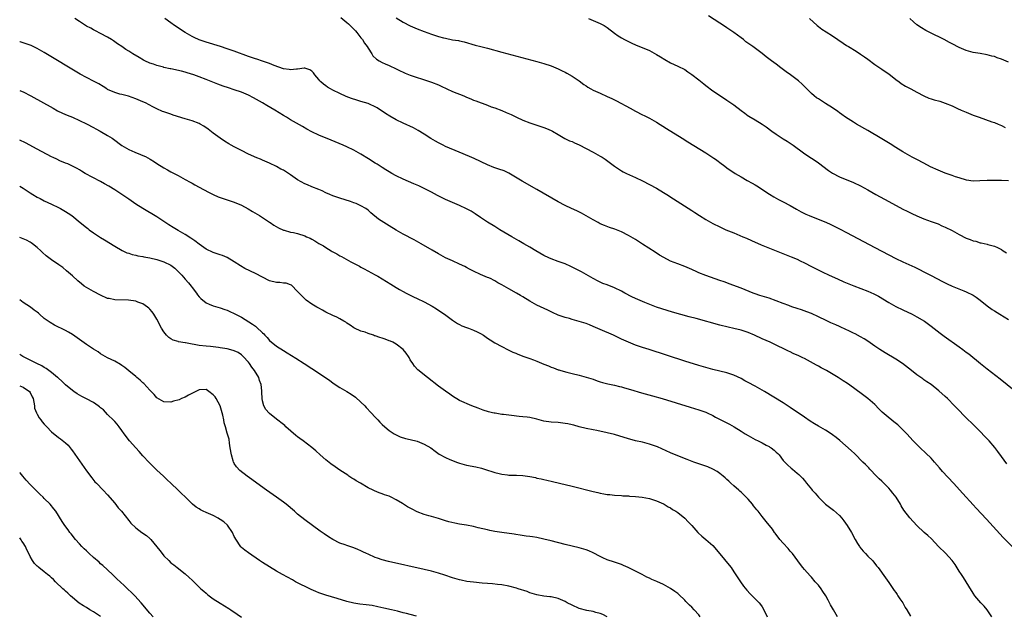
# Model space of a CAD drawing. Units: inches. Extents: x 2508000 to 2511000, y 1539000 to 1542000.
# Drawn here: x 2508000 to 2508280, y 1540605 to 1540775 of the extents above; entities that cross this region are included whole.
import ezdxf

# ---------------------------------------------------------------- set-up
doc = ezdxf.new("R2010")
doc.units = ezdxf.units.IN
doc.header["$MEASUREMENT"] = 0
doc.layers.add('LD25081539_10ft', color=253, linetype='Continuous')

msp = doc.modelspace()

# ---------------------------------------------------------------- linework, layer by layer
at = {"layer": 'LD25081539_10ft'}
for points, elevation in [([(2508281, 1540728.88), (2508279, 1540728.95), (2508277, 1540728.98), (2508275, 1540728.95), (2508272.86, 1540728.86), (2508271, 1540728.83), (2508269.07, 1540729.07), (2508267, 1540729.69), (2508265.96, 1540730.04), (2508265, 1540730.4), (2508263, 1540731.1), (2508261.67, 1540731.67), (2508261, 1540731.92), (2508258.9, 1540732.9), (2508257, 1540733.86), (2508254.93, 1540734.93), (2508253.63, 1540735.63), (2508251, 1540737.13), (2508249, 1540738.35), (2508247.38, 1540739.38), (2508245, 1540740.81), (2508241, 1540743.17), (2508237.84, 1540745), (2508237, 1540745.53), (2508234.74, 1540747), (2508233.7, 1540747.7), (2508233, 1540748.24), (2508232.53, 1540748.54), (2508231, 1540749.6), (2508229, 1540750.89), (2508227, 1540752.15), (2508226.5, 1540752.5), (2508225.82, 1540753), (2508225, 1540753.67), (2508223.36, 1540755.36), (2508223, 1540755.7), (2508222.37, 1540756.37), (2508221.31, 1540757.31), (2508219.05, 1540759), (2508217.84, 1540759.84), (2508216.33, 1540761), (2508215, 1540761.98), (2508213.66, 1540763), (2508212.13, 1540764.13), (2508211, 1540765.02), (2508208.36, 1540767), (2508206.41, 1540768.41), (2508205.67, 1540769), (2508205, 1540769.52), (2508203, 1540771.01), (2508201, 1540772.34), (2508200.59, 1540772.59), (2508195.76, 1540775.76)], 7920), ([(2508282.03, 1540625), (2508279.53, 1540627.53), (2508278.56, 1540628.56), (2508274.76, 1540632.76), (2508271.86, 1540635.86), (2508271, 1540636.81), (2508268.09, 1540640.09), (2508265.4, 1540643), (2508262.3, 1540646.3), (2508261.37, 1540647.37), (2508260, 1540649), (2508259, 1540650.1), (2508257.54, 1540651.54), (2508255.93, 1540653), (2508254.46, 1540654.46), (2508253.96, 1540655), (2508252.16, 1540657), (2508251, 1540658.18), (2508250.14, 1540659), (2508249.53, 1540659.53), (2508248.43, 1540660.43), (2508246.22, 1540662.22), (2508245.15, 1540663.15), (2508244.14, 1540664.14), (2508243, 1540665.32), (2508241.07, 1540667.07), (2508239.93, 1540667.93), (2508237, 1540670.08), (2508235.28, 1540671.28), (2508234.04, 1540672.04), (2508232.64, 1540673), (2508229.29, 1540675), (2508227.75, 1540675.75), (2508227, 1540676.21), (2508226.48, 1540676.48), (2508225.6, 1540677), (2508223, 1540678.38), (2508222.58, 1540678.58), (2508221.78, 1540679), (2508221.25, 1540679.25), (2508221, 1540679.39), (2508219.87, 1540679.87), (2508219, 1540680.33), (2508218.53, 1540680.53), (2508217.59, 1540681), (2508215, 1540682.18), (2508213.28, 1540683), (2508211, 1540684.02), (2508208.88, 1540685), (2508207, 1540685.75), (2508205, 1540686.41), (2508203, 1540686.94), (2508201.32, 1540687.32), (2508199, 1540687.91), (2508192.26, 1540689.74), (2508190.26, 1540690.26), (2508185.56, 1540691.56), (2508184.02, 1540692.02), (2508182.5, 1540692.5), (2508181.01, 1540693.01), (2508177.66, 1540694.34), (2508175, 1540695.47), (2508173.97, 1540695.97), (2508171.96, 1540697), (2508171, 1540697.51), (2508169, 1540698.46), (2508167, 1540699.29), (2508165.76, 1540699.76), (2508165, 1540700.13), (2508164.39, 1540700.39), (2508163, 1540701.13), (2508159.66, 1540703), (2508157.92, 1540703.92), (2508156.59, 1540704.59), (2508155, 1540705.28), (2508153, 1540705.97), (2508151, 1540706.72), (2508150.4, 1540707), (2508149, 1540707.71), (2508146.72, 1540709), (2508145, 1540710.03), (2508143.31, 1540711), (2508141.88, 1540711.88), (2508139.9, 1540713), (2508136.5, 1540715), (2508135, 1540715.93), (2508133, 1540717.13), (2508131, 1540718.44), (2508129.49, 1540719.49), (2508128.27, 1540720.27), (2508127, 1540720.96), (2508125, 1540721.87), (2508123, 1540722.69), (2508121, 1540723.57), (2508120.04, 1540724.04), (2508118.73, 1540724.73), (2508117, 1540725.67), (2508115, 1540726.7), (2508114.38, 1540727), (2508113.44, 1540727.44), (2508112.05, 1540728.05), (2508109, 1540729.34), (2508107, 1540730.31), (2508105.74, 1540731), (2508105, 1540731.43), (2508104.05, 1540732.05), (2508103, 1540732.66), (2508102.46, 1540733), (2508101.58, 1540733.58), (2508101, 1540733.94), (2508099.14, 1540735.14), (2508097, 1540736.48), (2508095, 1540737.62), (2508093, 1540738.56), (2508091.94, 1540739), (2508088.48, 1540740.48), (2508085, 1540741.88), (2508083, 1540742.81), (2508081.59, 1540743.59), (2508080.33, 1540744.33), (2508077, 1540746.24), (2508075.8, 1540747), (2508075, 1540747.47), (2508072.52, 1540749), (2508070.26, 1540750.26), (2508069.05, 1540751), (2508066.48, 1540752.48), (2508065, 1540753.24), (2508063, 1540754.07), (2508061, 1540754.77), (2508059.3, 1540755.3), (2508057.8, 1540755.8), (2508056.34, 1540756.34), (2508053, 1540757.68), (2508051, 1540758.45), (2508049.5, 1540759), (2508047.58, 1540759.58), (2508047, 1540759.71), (2508045.99, 1540759.99), (2508043, 1540760.67), (2508042.72, 1540760.72), (2508041, 1540761.1), (2508040.85, 1540761.15), (2508039, 1540761.62), (2508038, 1540762), (2508037, 1540762.33), (2508035.54, 1540763), (2508035.18, 1540763.18), (2508033.92, 1540763.92), (2508032.17, 1540765), (2508031, 1540765.75), (2508030.21, 1540766.21), (2508029, 1540767.02), (2508027.79, 1540767.79), (2508027, 1540768.37), (2508026.62, 1540768.62), (2508026.06, 1540769), (2508025, 1540769.67), (2508023, 1540770.75), (2508021.52, 1540771.52), (2508021, 1540771.76), (2508020.22, 1540772.22), (2508019, 1540772.85), (2508017, 1540774.1), (2508015.63, 1540775)], 7970), ([(2508280.51, 1540648.51), (2508279, 1540650.57), (2508278, 1540652), (2508277.16, 1540653.16), (2508275.5, 1540655), (2508275, 1540655.54), (2508274.27, 1540656.27), (2508273, 1540657.67), (2508271.68, 1540659), (2508271, 1540659.62), (2508269, 1540661.54), (2508266.31, 1540664.31), (2508265.67, 1540665), (2508263.7, 1540667), (2508263, 1540667.65), (2508261.23, 1540669.23), (2508259, 1540670.98), (2508257.82, 1540671.82), (2508257, 1540672.39), (2508256.63, 1540672.62), (2508255, 1540673.78), (2508253.47, 1540675), (2508250.9, 1540677), (2508249, 1540678.25), (2508246.01, 1540680.01), (2508244.43, 1540681), (2508243, 1540681.94), (2508241, 1540683.32), (2508239.96, 1540683.96), (2508239, 1540684.6), (2508237.43, 1540685.43), (2508237, 1540685.64), (2508235.84, 1540686.16), (2508233.34, 1540687.34), (2508233, 1540687.47), (2508231.95, 1540687.95), (2508230.56, 1540688.56), (2508229.2, 1540689.2), (2508227, 1540690.28), (2508225, 1540691.16), (2508223.67, 1540691.67), (2508222.2, 1540692.2), (2508221, 1540692.57), (2508220.69, 1540692.69), (2508219.74, 1540693), (2508219, 1540693.26), (2508218.59, 1540693.42), (2508217, 1540694.06), (2508215, 1540694.82), (2508213, 1540695.51), (2508210.35, 1540696.35), (2508209, 1540696.79), (2508208.45, 1540697), (2508205, 1540698.42), (2508201.65, 1540699.65), (2508201, 1540699.86), (2508200.17, 1540700.17), (2508199, 1540700.56), (2508195, 1540702), (2508193, 1540702.78), (2508192.46, 1540703), (2508191, 1540703.66), (2508189, 1540704.5), (2508187, 1540705.27), (2508185, 1540706.1), (2508183.08, 1540707.08), (2508181.81, 1540707.81), (2508180.58, 1540708.58), (2508177, 1540710.93), (2508175, 1540712.18), (2508173, 1540713.37), (2508171, 1540714.43), (2508169.18, 1540715.18), (2508167.66, 1540715.66), (2508166.19, 1540716.19), (2508165, 1540716.71), (2508164.41, 1540717), (2508163, 1540717.77), (2508161, 1540718.97), (2508159.71, 1540719.71), (2508158.35, 1540720.35), (2508156.78, 1540721), (2508155, 1540721.84), (2508153, 1540722.94), (2508147, 1540726.44), (2508142.83, 1540728.83), (2508139.05, 1540731.05), (2508137.68, 1540731.68), (2508136.22, 1540732.22), (2508134.71, 1540732.71), (2508133, 1540733.39), (2508129.2, 1540735.2), (2508127.82, 1540735.82), (2508124.93, 1540737), (2508121, 1540738.67), (2508120.31, 1540739), (2508119, 1540739.65), (2508118.14, 1540740.14), (2508116.88, 1540740.88), (2508115, 1540742.11), (2508113.21, 1540743.21), (2508111.9, 1540743.9), (2508109, 1540745.24), (2508107, 1540746.23), (2508105.21, 1540747.21), (2508103.97, 1540747.97), (2508103, 1540748.63), (2508102.5, 1540749), (2508101.58, 1540749.58), (2508101, 1540749.9), (2508099.37, 1540750.63), (2508099, 1540750.81), (2508097, 1540751.43), (2508095.77, 1540751.77), (2508094.26, 1540752.26), (2508092.82, 1540752.82), (2508091, 1540753.67), (2508089, 1540754.67), (2508088.38, 1540755), (2508087.52, 1540755.52), (2508087, 1540755.9), (2508086.35, 1540756.35), (2508085.58, 1540757), (2508085.3, 1540757.3), (2508085, 1540757.7), (2508083.89, 1540759), (2508083.53, 1540759.53), (2508083, 1540760.06), (2508082.46, 1540760.46), (2508081, 1540760.85), (2508080.87, 1540760.87), (2508079, 1540760.62), (2508078.63, 1540760.63), (2508077, 1540760.44), (2508076.54, 1540760.54), (2508075, 1540760.73), (2508072.35, 1540761.65), (2508071, 1540762.18), (2508069, 1540762.89), (2508067.43, 1540763.43), (2508067, 1540763.56), (2508065, 1540764.24), (2508061, 1540765.7), (2508059, 1540766.37), (2508057.03, 1540767), (2508053, 1540768.32), (2508052.47, 1540768.47), (2508050.98, 1540768.98), (2508049.57, 1540769.57), (2508049, 1540769.86), (2508047, 1540770.99), (2508044.04, 1540773), (2508043, 1540773.8), (2508041.25, 1540775)], 7960), ([(2508091.26, 1540775.26), (2508093, 1540773.87), (2508093.45, 1540773.45), (2508095, 1540771.95), (2508095.46, 1540771.46), (2508095.86, 1540771), (2508097, 1540769.55), (2508097.42, 1540769), (2508098, 1540768), (2508098.75, 1540767), (2508099, 1540766.55), (2508100.08, 1540765), (2508100.41, 1540764.41), (2508101.41, 1540763.41), (2508102.12, 1540763), (2508103, 1540762.46), (2508103.89, 1540762.11), (2508105, 1540761.63), (2508107, 1540760.72), (2508108.13, 1540760.13), (2508109, 1540759.75), (2508109.51, 1540759.51), (2508111, 1540758.92), (2508113, 1540758.21), (2508114.16, 1540757.84), (2508117, 1540756.87), (2508119, 1540756.13), (2508119.8, 1540755.8), (2508123, 1540754.3), (2508124.22, 1540753.78), (2508125, 1540753.47), (2508126.25, 1540753), (2508126.78, 1540752.78), (2508127, 1540752.67), (2508128.19, 1540752.19), (2508129, 1540751.84), (2508129.6, 1540751.6), (2508133, 1540750.34), (2508133.95, 1540749.95), (2508135, 1540749.61), (2508137, 1540748.85), (2508138.28, 1540748.28), (2508139.69, 1540747.69), (2508141.19, 1540747), (2508143, 1540746.13), (2508145, 1540745.34), (2508149, 1540744.05), (2508149.72, 1540743.73), (2508151, 1540743.22), (2508151.4, 1540743), (2508153, 1540742.03), (2508154.94, 1540740.94), (2508156.28, 1540740.28), (2508157, 1540740.02), (2508157.68, 1540739.69), (2508159, 1540739.13), (2508161, 1540738.09), (2508163.03, 1540737), (2508164.3, 1540736.3), (2508165, 1540735.88), (2508165.58, 1540735.58), (2508166.39, 1540735), (2508166.76, 1540734.76), (2508169.04, 1540733), (2508171, 1540731.75), (2508171.48, 1540731.48), (2508172.44, 1540731), (2508175, 1540729.83), (2508177, 1540728.88), (2508179, 1540727.87), (2508181, 1540726.77), (2508183, 1540725.56), (2508183.89, 1540725), (2508185.78, 1540723.78), (2508191, 1540720.45), (2508191.87, 1540719.87), (2508193.22, 1540719), (2508195, 1540717.88), (2508197, 1540716.75), (2508199, 1540715.77), (2508199.55, 1540715.55), (2508200.73, 1540715), (2508203, 1540714.07), (2508205.5, 1540713), (2508206.56, 1540712.56), (2508207.96, 1540711.96), (2508210.72, 1540710.72), (2508214.95, 1540709), (2508219.3, 1540707.3), (2508221, 1540706.58), (2508221.85, 1540706.15), (2508223, 1540705.6), (2508225, 1540704.53), (2508228.04, 1540703), (2508230.06, 1540702.06), (2508232.38, 1540701), (2508234.22, 1540700.22), (2508237.06, 1540699.06), (2508241, 1540697.52), (2508242.76, 1540696.76), (2508244.07, 1540696.07), (2508247, 1540694.27), (2508249, 1540693.2), (2508251, 1540692.22), (2508253.62, 1540691), (2508255, 1540690.28), (2508257.11, 1540689), (2508259, 1540687.59), (2508261.58, 1540685.58), (2508262.72, 1540684.72), (2508267, 1540681.74), (2508268.02, 1540681), (2508269, 1540680.23), (2508269.71, 1540679.71), (2508273.1, 1540677), (2508275, 1540675.46), (2508278.64, 1540672.64), (2508284.14, 1540668.14)], 7950), ([(2508107, 1540775.2), (2508109, 1540773.92), (2508111, 1540772.92), (2508113, 1540772.06), (2508115, 1540771.27), (2508117, 1540770.55), (2508119, 1540769.92), (2508120.49, 1540769.51), (2508121, 1540769.39), (2508123, 1540768.97), (2508124.71, 1540768.71), (2508125, 1540768.63), (2508126.35, 1540768.35), (2508129.46, 1540767.46), (2508131.03, 1540767.03), (2508133, 1540766.54), (2508137, 1540765.46), (2508147, 1540762.81), (2508149, 1540762.24), (2508151, 1540761.57), (2508153, 1540760.72), (2508154.16, 1540760.16), (2508155, 1540759.72), (2508155.47, 1540759.47), (2508157, 1540758.58), (2508159, 1540757.25), (2508160.29, 1540756.29), (2508161, 1540755.83), (2508161.49, 1540755.49), (2508162.33, 1540755), (2508163, 1540754.64), (2508163.62, 1540754.38), (2508165, 1540753.75), (2508167, 1540752.87), (2508168.27, 1540752.27), (2508169, 1540751.89), (2508169.61, 1540751.61), (2508173.5, 1540749.5), (2508175, 1540748.65), (2508177, 1540747.64), (2508177.45, 1540747.45), (2508179, 1540746.69), (2508181, 1540745.57), (2508183.79, 1540743.79), (2508188.25, 1540741), (2508189.93, 1540739.93), (2508195, 1540736.84), (2508196.12, 1540736.12), (2508197.31, 1540735.31), (2508197.72, 1540735), (2508198.47, 1540734.47), (2508199, 1540734.05), (2508200.38, 1540733), (2508201, 1540732.56), (2508203.31, 1540731), (2508205, 1540729.99), (2508206.72, 1540729), (2508208.2, 1540728.2), (2508209, 1540727.72), (2508209.46, 1540727.46), (2508213.07, 1540725.08), (2508214.33, 1540724.33), (2508215.62, 1540723.62), (2508217, 1540722.94), (2508219, 1540721.85), (2508220.8, 1540720.8), (2508222.09, 1540720.09), (2508223.42, 1540719.42), (2508224.39, 1540719), (2508225, 1540718.74), (2508229.1, 1540717.1), (2508230.49, 1540716.49), (2508231.84, 1540715.84), (2508233.17, 1540715.17), (2508235, 1540714.2), (2508243, 1540709.95), (2508247, 1540707.87), (2508249, 1540706.85), (2508251, 1540705.89), (2508254.37, 1540704.37), (2508255.71, 1540703.71), (2508257, 1540703.03), (2508259, 1540702.03), (2508262.27, 1540700.27), (2508263, 1540699.86), (2508263.58, 1540699.58), (2508265, 1540698.98), (2508268.33, 1540697.67), (2508269, 1540697.39), (2508271, 1540696.42), (2508271.84, 1540695.84), (2508273, 1540695), (2508275, 1540693.35), (2508276.37, 1540692.37), (2508277, 1540691.95), (2508278.59, 1540691), (2508281, 1540689.47)], 7940), ([(2508161.62, 1540775), (2508163, 1540774.46), (2508165, 1540773.59), (2508166.11, 1540773), (2508166.65, 1540772.65), (2508167, 1540772.41), (2508169, 1540770.87), (2508170.08, 1540770.08), (2508171, 1540769.5), (2508171.87, 1540769), (2508173, 1540768.42), (2508173.98, 1540767.98), (2508175, 1540767.49), (2508179, 1540765.89), (2508181, 1540764.8), (2508182.09, 1540764.09), (2508183.32, 1540763.32), (2508185, 1540762.39), (2508187, 1540761.48), (2508189, 1540760.47), (2508189.89, 1540759.89), (2508191.07, 1540759.07), (2508193, 1540757.58), (2508194.45, 1540756.45), (2508195, 1540755.99), (2508197, 1540754.49), (2508200.27, 1540752.27), (2508201, 1540751.84), (2508202.13, 1540751), (2508203, 1540750.44), (2508205, 1540748.84), (2508206.07, 1540748.07), (2508207, 1540747.34), (2508207.23, 1540747.23), (2508209, 1540746.23), (2508211, 1540745.01), (2508212.19, 1540744.19), (2508213.77, 1540743), (2508215, 1540742.12), (2508217, 1540740.8), (2508218.12, 1540740.12), (2508219.8, 1540739), (2508222.8, 1540736.8), (2508223.96, 1540735.96), (2508225, 1540735.34), (2508225.5, 1540735), (2508227, 1540733.95), (2508229.84, 1540731.84), (2508231.05, 1540731.05), (2508233, 1540730.05), (2508237, 1540728.43), (2508239, 1540727.46), (2508241, 1540726.36), (2508243.34, 1540725), (2508246.99, 1540723), (2508251, 1540720.87), (2508252.24, 1540720.24), (2508253, 1540719.84), (2508253.58, 1540719.58), (2508255, 1540718.89), (2508257, 1540718.08), (2508259, 1540717.37), (2508261, 1540716.63), (2508262.12, 1540716.12), (2508263, 1540715.75), (2508265, 1540714.73), (2508267, 1540713.63), (2508269, 1540712.62), (2508270.17, 1540712.17), (2508271, 1540711.83), (2508271.7, 1540711.7), (2508273, 1540711.3), (2508273.28, 1540711.28), (2508275, 1540710.89), (2508275.17, 1540710.83), (2508277, 1540710.34), (2508277.94, 1540709.94), (2508279, 1540709.37), (2508279.5, 1540709), (2508280.46, 1540708.46)], 7930), ([(2508224.47, 1540775), (2508226.69, 1540773), (2508227, 1540772.74), (2508227.99, 1540771.99), (2508229.18, 1540771.18), (2508231, 1540770.06), (2508234.03, 1540768.03), (2508235, 1540767.35), (2508235.55, 1540767), (2508237.71, 1540765.71), (2508239, 1540764.9), (2508240.08, 1540764.08), (2508241, 1540763.42), (2508243, 1540761.94), (2508244.45, 1540761), (2508245, 1540760.63), (2508245.94, 1540759.94), (2508247, 1540759.25), (2508249, 1540757.69), (2508249.96, 1540757), (2508250.55, 1540756.55), (2508251.79, 1540755.79), (2508253.25, 1540755), (2508255, 1540754.09), (2508257, 1540753.02), (2508258.41, 1540752.41), (2508259, 1540752.2), (2508259.91, 1540751.91), (2508261.47, 1540751.47), (2508263, 1540750.97), (2508265, 1540750.14), (2508266.57, 1540749.43), (2508267.59, 1540749), (2508269, 1540748.37), (2508271, 1540747.57), (2508272.64, 1540747), (2508276.32, 1540745.68), (2508277, 1540745.43), (2508278.06, 1540745), (2508279, 1540744.58), (2508280.06, 1540744.06)], 7910), ([(2508281, 1540762.61), (2508279, 1540763.44), (2508277.82, 1540763.82), (2508277, 1540764.17), (2508276.32, 1540764.32), (2508275, 1540764.69), (2508273, 1540765.01), (2508271, 1540765.36), (2508269, 1540765.93), (2508267, 1540766.77), (2508265, 1540767.79), (2508264.22, 1540768.22), (2508262.72, 1540769), (2508258.69, 1540771), (2508257.57, 1540771.57), (2508256.3, 1540772.3), (2508255, 1540773.23), (2508254.02, 1540774.02), (2508252.98, 1540775)], 7900), ([(2508276.33, 1540605), (2508275, 1540606.96), (2508274.09, 1540608.09), (2508273.18, 1540609), (2508271.46, 1540611), (2508271, 1540611.7), (2508269.76, 1540613.76), (2508268.99, 1540615), (2508268.19, 1540616.19), (2508267.71, 1540617), (2508267, 1540617.95), (2508265.84, 1540619.84), (2508265, 1540621.05), (2508263.12, 1540623.12), (2508261.09, 1540625), (2508259.14, 1540627.14), (2508258.13, 1540628.13), (2508257.09, 1540629), (2508255, 1540630.97), (2508253, 1540633.14), (2508251.31, 1540635.31), (2508250.55, 1540636.55), (2508250.32, 1540637), (2508249.07, 1540639), (2508248.13, 1540640.13), (2508247.48, 1540641), (2508247, 1540641.53), (2508245, 1540643.55), (2508244.25, 1540644.25), (2508243.5, 1540645), (2508241.59, 1540647), (2508241.31, 1540647.31), (2508241, 1540647.61), (2508240.34, 1540648.34), (2508239.64, 1540649), (2508237.32, 1540651.32), (2508236.28, 1540652.28), (2508233.09, 1540655.09), (2508232, 1540656), (2508231, 1540656.74), (2508230.61, 1540657), (2508229, 1540658.01), (2508227, 1540659.19), (2508225.88, 1540659.88), (2508224.65, 1540660.65), (2508223, 1540661.75), (2508219, 1540664.53), (2508217, 1540665.81), (2508211.65, 1540669), (2508209, 1540670.52), (2508207, 1540671.63), (2508206.1, 1540672.1), (2508205, 1540672.72), (2508203, 1540673.67), (2508201, 1540674.36), (2508197, 1540675.3), (2508195, 1540675.85), (2508193, 1540676.44), (2508189, 1540677.69), (2508178.93, 1540680.93), (2508177, 1540681.55), (2508175, 1540682.24), (2508173, 1540683.03), (2508171, 1540683.94), (2508168.72, 1540685), (2508165, 1540686.6), (2508163, 1540687.49), (2508161.94, 1540687.94), (2508161, 1540688.31), (2508159, 1540688.96), (2508157, 1540689.49), (2508156.26, 1540689.74), (2508155, 1540690.06), (2508153.35, 1540690.65), (2508153, 1540690.75), (2508151.44, 1540691.44), (2508150.11, 1540692.11), (2508147, 1540693.58), (2508145, 1540694.7), (2508143, 1540695.92), (2508142.31, 1540696.31), (2508141.24, 1540697), (2508139, 1540698.23), (2508137.68, 1540699), (2508137, 1540699.37), (2508135.92, 1540699.92), (2508135, 1540700.47), (2508134.64, 1540700.64), (2508133.95, 1540701), (2508133.3, 1540701.3), (2508133, 1540701.46), (2508131, 1540702.31), (2508129, 1540703.19), (2508127.83, 1540703.83), (2508127, 1540704.22), (2508126.5, 1540704.5), (2508125, 1540705.24), (2508123, 1540706.13), (2508120.97, 1540707), (2508119, 1540708.1), (2508117.2, 1540709.2), (2508114.14, 1540711), (2508112.08, 1540712.08), (2508109, 1540713.71), (2508107, 1540714.85), (2508105, 1540716.05), (2508103.49, 1540717), (2508102.02, 1540718.02), (2508099.82, 1540719.82), (2508099, 1540720.57), (2508098.36, 1540721), (2508097, 1540721.82), (2508095.6, 1540722.4), (2508095, 1540722.66), (2508093.99, 1540723), (2508091, 1540723.93), (2508089, 1540724.64), (2508088.12, 1540725), (2508087, 1540725.51), (2508086, 1540726), (2508085, 1540726.38), (2508083, 1540727.18), (2508081.75, 1540727.75), (2508081, 1540728.04), (2508079, 1540729.13), (2508077, 1540730.58), (2508076.35, 1540731), (2508075.5, 1540731.5), (2508075, 1540731.87), (2508074.24, 1540732.24), (2508072.98, 1540732.98), (2508071, 1540733.88), (2508069, 1540734.75), (2508068.41, 1540735), (2508067.39, 1540735.39), (2508065, 1540736.48), (2508063, 1540737.46), (2508061, 1540738.51), (2508060.13, 1540739), (2508059.41, 1540739.41), (2508058.19, 1540740.19), (2508056.98, 1540741), (2508055, 1540742.46), (2508053.55, 1540743.55), (2508052.37, 1540744.37), (2508051.33, 1540745), (2508051, 1540745.17), (2508049, 1540745.94), (2508047, 1540746.51), (2508043.58, 1540747.58), (2508043, 1540747.79), (2508042.08, 1540748.08), (2508041, 1540748.48), (2508040.62, 1540748.62), (2508039, 1540749.3), (2508037.86, 1540749.86), (2508035.72, 1540751), (2508035, 1540751.36), (2508033, 1540752.22), (2508030.9, 1540752.9), (2508029, 1540753.36), (2508028.47, 1540753.53), (2508027, 1540753.96), (2508025, 1540754.86), (2508024.75, 1540755), (2508023.68, 1540755.69), (2508022.45, 1540756.45), (2508021.14, 1540757.14), (2508019, 1540758.22), (2508017.21, 1540759.21), (2508007, 1540765.37), (2508005, 1540766.51), (2508003.29, 1540767.29), (2508003, 1540767.45), (2508001.8, 1540767.8), (2508001, 1540768.13), (2508000.42, 1540768.28), (2508000.16, 1540768.37), (2508000, 1540768.44)], 7980), ([(2508000, 1540754.56), (2508000.26, 1540754.45), (2508001, 1540754.15), (2508003.21, 1540753), (2508009.49, 1540749.49), (2508010.79, 1540748.79), (2508012.14, 1540748.14), (2508013.53, 1540747.53), (2508015, 1540746.93), (2508017, 1540746.04), (2508019, 1540745.09), (2508021, 1540744.04), (2508021.67, 1540743.67), (2508022.91, 1540743), (2508025, 1540741.79), (2508026.24, 1540741), (2508026.68, 1540740.68), (2508029, 1540738.92), (2508031, 1540737.78), (2508032.73, 1540737), (2508034.37, 1540736.37), (2508035, 1540736.08), (2508035.76, 1540735.76), (2508037.05, 1540735.05), (2508038.3, 1540734.3), (2508039, 1540733.83), (2508041, 1540732.6), (2508042.04, 1540732.04), (2508043, 1540731.47), (2508045, 1540730.41), (2508047, 1540729.3), (2508048.46, 1540728.46), (2508049, 1540728.17), (2508049.75, 1540727.75), (2508051, 1540727.09), (2508053.66, 1540725.66), (2508055, 1540725), (2508056.38, 1540724.38), (2508057, 1540724.18), (2508057.85, 1540723.85), (2508059, 1540723.48), (2508061, 1540722.79), (2508063, 1540721.96), (2508064.94, 1540720.94), (2508066.2, 1540720.2), (2508068.16, 1540719), (2508069.85, 1540717.85), (2508071, 1540717.11), (2508071.19, 1540717), (2508072.25, 1540716.25), (2508073.52, 1540715.52), (2508075, 1540714.88), (2508075.14, 1540714.86), (2508077, 1540714.33), (2508077.79, 1540714.21), (2508079, 1540713.91), (2508081, 1540713.25), (2508081.5, 1540713), (2508082.55, 1540712.55), (2508083, 1540712.3), (2508083.88, 1540711.88), (2508085, 1540711.09), (2508086.37, 1540710.37), (2508087, 1540709.92), (2508088.56, 1540709), (2508088.85, 1540708.85), (2508089, 1540708.74), (2508090.17, 1540708.17), (2508091, 1540707.62), (2508091.42, 1540707.42), (2508092.12, 1540707), (2508094.1, 1540705.9), (2508095.81, 1540705), (2508096.61, 1540704.61), (2508097, 1540704.37), (2508097.91, 1540703.91), (2508101, 1540702.22), (2508101.78, 1540701.78), (2508103.06, 1540701), (2508105.48, 1540699.48), (2508107, 1540698.57), (2508107.97, 1540698.03), (2508109, 1540697.44), (2508109.87, 1540697), (2508110.61, 1540696.61), (2508111.95, 1540695.95), (2508113, 1540695.47), (2508115, 1540694.47), (2508117.23, 1540693.23), (2508118.48, 1540692.48), (2508119.7, 1540691.7), (2508120.76, 1540691), (2508123, 1540689.34), (2508124.38, 1540688.38), (2508125, 1540688.03), (2508125.68, 1540687.68), (2508127, 1540687.18), (2508127.55, 1540687), (2508129, 1540686.49), (2508130.03, 1540685.97), (2508131, 1540685.52), (2508131.81, 1540685), (2508133, 1540684.19), (2508133.69, 1540683.69), (2508135, 1540682.87), (2508137, 1540681.78), (2508138.85, 1540680.85), (2508139, 1540680.78), (2508140.19, 1540680.19), (2508141, 1540679.88), (2508141.61, 1540679.61), (2508143.27, 1540679), (2508145, 1540678.41), (2508145.98, 1540678.02), (2508147, 1540677.64), (2508149, 1540676.79), (2508150.29, 1540676.29), (2508151, 1540675.96), (2508151.73, 1540675.73), (2508153, 1540675.23), (2508153.19, 1540675.19), (2508153.77, 1540675), (2508155.47, 1540674.53), (2508157, 1540674.16), (2508159, 1540673.64), (2508161, 1540673.09), (2508163, 1540672.49), (2508164.1, 1540672.1), (2508165, 1540671.81), (2508165.59, 1540671.59), (2508167.17, 1540671.17), (2508169, 1540670.8), (2508170.45, 1540670.45), (2508171, 1540670.34), (2508171.9, 1540670.1), (2508173.58, 1540669.58), (2508176.68, 1540668.68), (2508179.81, 1540667.81), (2508182.6, 1540667), (2508190.58, 1540664.58), (2508193, 1540663.87), (2508195, 1540663.18), (2508195.41, 1540663), (2508197, 1540662.21), (2508197.77, 1540661.77), (2508200.4, 1540660.4), (2508201, 1540660.12), (2508201.74, 1540659.74), (2508203.02, 1540659.02), (2508205, 1540657.78), (2508206.19, 1540657), (2508207, 1540656.51), (2508209, 1540655.43), (2508209.84, 1540655), (2508211, 1540654.47), (2508212.19, 1540653.81), (2508213, 1540653.39), (2508213.24, 1540653.24), (2508213.56, 1540653), (2508214.41, 1540652.41), (2508215, 1540651.79), (2508215.43, 1540651.43), (2508215.8, 1540651), (2508217, 1540649.42), (2508217.41, 1540649), (2508218.18, 1540648.18), (2508219.26, 1540647.26), (2508219.6, 1540647), (2508221, 1540645.85), (2508221.46, 1540645.46), (2508222.44, 1540644.44), (2508223, 1540643.74), (2508223.64, 1540643), (2508225, 1540641.3), (2508225.26, 1540641), (2508226.11, 1540640.11), (2508227.02, 1540639), (2508229.04, 1540637.04), (2508230.17, 1540636.16), (2508231.32, 1540635.32), (2508233, 1540633.83), (2508233.7, 1540633), (2508234.26, 1540632.26), (2508235.17, 1540631), (2508236.38, 1540629), (2508237.44, 1540627), (2508238.13, 1540625.87), (2508238.63, 1540625), (2508238.78, 1540624.78), (2508239.68, 1540623.68), (2508240.34, 1540623), (2508241, 1540622.29), (2508242.34, 1540621), (2508242.64, 1540620.64), (2508243, 1540620.16), (2508243.55, 1540619.55), (2508244, 1540619), (2508246.06, 1540616.06), (2508247, 1540614.79), (2508248.54, 1540612.54), (2508249, 1540611.91), (2508249.34, 1540611.34), (2508249.59, 1540611), (2508250.14, 1540610.14), (2508250.95, 1540609), (2508251.67, 1540607.67), (2508252.09, 1540607), (2508253.17, 1540605.17)], 7990), ([(2508232.4, 1540605), (2508231.31, 1540607), (2508230.45, 1540608.45), (2508230.19, 1540609), (2508229.76, 1540609.76), (2508229.12, 1540611), (2508228.24, 1540612.24), (2508227.74, 1540613), (2508227, 1540613.97), (2508226.08, 1540615), (2508225, 1540616.27), (2508224.63, 1540616.63), (2508223, 1540618.47), (2508222.56, 1540619), (2508221.88, 1540619.88), (2508219.62, 1540623), (2508219.34, 1540623.34), (2508219, 1540623.71), (2508218.4, 1540624.4), (2508217, 1540625.93), (2508216.04, 1540627), (2508214.75, 1540628.75), (2508214.54, 1540629), (2508213.92, 1540629.92), (2508212.14, 1540632.14), (2508211, 1540633.51), (2508209.88, 1540635), (2508209.46, 1540635.46), (2508208.57, 1540636.57), (2508208.25, 1540637), (2508207, 1540638.43), (2508206.45, 1540639), (2508205.75, 1540639.75), (2508205, 1540640.42), (2508204.71, 1540640.71), (2508204.35, 1540641), (2508203, 1540642.19), (2508202.11, 1540643), (2508201.56, 1540643.56), (2508201, 1540644), (2508200.49, 1540644.49), (2508199.9, 1540645), (2508199, 1540645.72), (2508198.27, 1540646.27), (2508197, 1540647), (2508195.61, 1540647.61), (2508195, 1540647.81), (2508194.14, 1540648.14), (2508191.63, 1540649), (2508189.71, 1540649.71), (2508187, 1540650.8), (2508185, 1540651.65), (2508181.3, 1540653.3), (2508181, 1540653.42), (2508179, 1540654.1), (2508177, 1540654.61), (2508175.05, 1540655.05), (2508173.45, 1540655.45), (2508173, 1540655.58), (2508169, 1540656.82), (2508167, 1540657.33), (2508164.05, 1540657.95), (2508163, 1540658.14), (2508161, 1540658.55), (2508159, 1540659.03), (2508157.46, 1540659.46), (2508157, 1540659.54), (2508155.83, 1540659.83), (2508155, 1540659.98), (2508153, 1540660.19), (2508151, 1540660.29), (2508149, 1540660.61), (2508147, 1540661.17), (2508145, 1540661.62), (2508144.27, 1540661.73), (2508143, 1540661.88), (2508141.96, 1540661.96), (2508139.8, 1540662.2), (2508139, 1540662.27), (2508137.52, 1540662.48), (2508137, 1540662.53), (2508135.15, 1540662.85), (2508134.88, 1540662.88), (2508134.38, 1540663), (2508133.27, 1540663.27), (2508131.73, 1540663.73), (2508130.26, 1540664.26), (2508128.47, 1540665), (2508125, 1540666.52), (2508123, 1540667.68), (2508122.24, 1540668.24), (2508121, 1540669.08), (2508119, 1540670.54), (2508115.87, 1540673), (2508113.2, 1540675.2), (2508112.21, 1540676.21), (2508111.75, 1540677), (2508111, 1540678.07), (2508110.66, 1540678.66), (2508110.51, 1540679), (2508109.88, 1540679.88), (2508108.99, 1540680.99), (2508107, 1540682.48), (2508106.02, 1540683), (2508105.34, 1540683.34), (2508105, 1540683.47), (2508103.87, 1540683.87), (2508103, 1540684.22), (2508102.37, 1540684.37), (2508101, 1540684.86), (2508100.88, 1540684.88), (2508100.51, 1540685), (2508099, 1540685.52), (2508098.14, 1540685.86), (2508097, 1540686.2), (2508095.17, 1540687), (2508095, 1540687.1), (2508093.9, 1540687.9), (2508093, 1540688.47), (2508092.7, 1540688.7), (2508092.13, 1540689), (2508091, 1540689.65), (2508090.11, 1540690.11), (2508089, 1540690.62), (2508087, 1540691.59), (2508086.1, 1540692.1), (2508085, 1540692.66), (2508084.42, 1540693), (2508083, 1540693.87), (2508081.43, 1540695), (2508081.19, 1540695.19), (2508081, 1540695.37), (2508080.18, 1540696.18), (2508079.41, 1540697), (2508079, 1540697.48), (2508077.21, 1540699.21), (2508077, 1540699.32), (2508075.78, 1540699.78), (2508075, 1540699.85), (2508073.97, 1540699.97), (2508073, 1540699.98), (2508071, 1540700.51), (2508069, 1540701.47), (2508067, 1540702.52), (2508064, 1540704), (2508062.72, 1540704.72), (2508061, 1540705.9), (2508059, 1540707.13), (2508057.67, 1540707.67), (2508057, 1540707.86), (2508056.17, 1540708.17), (2508055, 1540708.51), (2508053, 1540709.5), (2508051, 1540710.88), (2508049.81, 1540711.81), (2508048.62, 1540712.62), (2508047, 1540713.64), (2508045, 1540714.75), (2508043.58, 1540715.58), (2508042.36, 1540716.36), (2508041, 1540717.31), (2508039, 1540718.62), (2508035, 1540721.01), (2508033, 1540722.28), (2508031, 1540723.63), (2508029.01, 1540725.01), (2508027, 1540726.33), (2508025.34, 1540727.34), (2508024.07, 1540728.07), (2508023, 1540728.67), (2508018.62, 1540731), (2508017.59, 1540731.59), (2508017, 1540731.97), (2508016.34, 1540732.34), (2508015, 1540733.04), (2508013.68, 1540733.68), (2508013, 1540733.93), (2508011.42, 1540734.58), (2508010.51, 1540735), (2508009.51, 1540735.51), (2508009, 1540735.74), (2508005, 1540737.91), (2508001.64, 1540739.64), (2508000, 1540740.44)], 8000), ([(2508000, 1540727.39), (2508001, 1540726.8), (2508003, 1540725.46), (2508003.74, 1540725), (2508005, 1540724.25), (2508005.84, 1540723.84), (2508007, 1540723.23), (2508009, 1540722.29), (2508011, 1540721.31), (2508011.6, 1540721), (2508013, 1540720.2), (2508013.74, 1540719.74), (2508014.83, 1540719), (2508017.18, 1540717), (2508019, 1540715.58), (2508019.35, 1540715.35), (2508019.79, 1540715), (2508021, 1540714.15), (2508023, 1540712.8), (2508024.12, 1540712.12), (2508027, 1540710.32), (2508029.08, 1540709.08), (2508030.44, 1540708.44), (2508031, 1540708.29), (2508031.95, 1540707.95), (2508033, 1540707.75), (2508033.59, 1540707.59), (2508035, 1540707.38), (2508035.3, 1540707.3), (2508037, 1540707.03), (2508039, 1540706.57), (2508041, 1540705.91), (2508042.92, 1540704.92), (2508044.06, 1540704.06), (2508046.05, 1540702.05), (2508047, 1540700.94), (2508047.95, 1540699.95), (2508048.71, 1540699), (2508049, 1540698.56), (2508050.27, 1540697), (2508050.54, 1540696.54), (2508051, 1540695.94), (2508051.46, 1540695.46), (2508053, 1540694.22), (2508053.81, 1540693.81), (2508055, 1540693.38), (2508057, 1540692.78), (2508058.3, 1540692.3), (2508059, 1540692.1), (2508059.74, 1540691.74), (2508061, 1540691.23), (2508063, 1540690.18), (2508066.2, 1540688.2), (2508067, 1540687.55), (2508067.34, 1540687.34), (2508069, 1540685.67), (2508069.37, 1540685.37), (2508069.69, 1540685), (2508070.35, 1540684.35), (2508071, 1540683.55), (2508073, 1540681.92), (2508075, 1540680.67), (2508076.05, 1540680.05), (2508078.52, 1540678.52), (2508080.86, 1540677), (2508083, 1540675.56), (2508086.95, 1540673), (2508088.12, 1540672.12), (2508089, 1540671.53), (2508090.47, 1540670.47), (2508091, 1540670.2), (2508093, 1540669), (2508094.24, 1540668.24), (2508095.42, 1540667.42), (2508097, 1540666.01), (2508098.07, 1540665), (2508098.5, 1540664.5), (2508099.92, 1540663), (2508101, 1540661.78), (2508101.76, 1540661), (2508102.34, 1540660.34), (2508103, 1540659.69), (2508103.78, 1540659), (2508105, 1540657.95), (2508106.47, 1540657), (2508106.79, 1540656.79), (2508107, 1540656.69), (2508108.16, 1540656.16), (2508109.67, 1540655.67), (2508111, 1540655.38), (2508113, 1540654.88), (2508115, 1540654.1), (2508116.86, 1540653), (2508118.07, 1540652.07), (2508119.26, 1540651.26), (2508121, 1540650.3), (2508122.24, 1540649.76), (2508123, 1540649.4), (2508124.1, 1540649), (2508124.75, 1540648.75), (2508125, 1540648.67), (2508126.3, 1540648.3), (2508127, 1540648.14), (2508129.64, 1540647.64), (2508131.26, 1540647.26), (2508132.1, 1540647), (2508135, 1540646.01), (2508136.25, 1540645.75), (2508137, 1540645.54), (2508138.61, 1540645.39), (2508139, 1540645.31), (2508140.72, 1540645.28), (2508141.23, 1540645.23), (2508143, 1540645.16), (2508145, 1540644.88), (2508146.56, 1540644.56), (2508147, 1540644.45), (2508148.22, 1540644.22), (2508149, 1540644.01), (2508149.85, 1540643.85), (2508151.47, 1540643.47), (2508153.37, 1540643), (2508157, 1540642.14), (2508163, 1540640.62), (2508164.33, 1540640.33), (2508165, 1540640.14), (2508166, 1540640), (2508167, 1540639.77), (2508167.73, 1540639.73), (2508169, 1540639.58), (2508171, 1540639.48), (2508171.43, 1540639.43), (2508173, 1540639.36), (2508173.33, 1540639.33), (2508175, 1540639.21), (2508176.93, 1540639), (2508179, 1540638.59), (2508179.57, 1540638.43), (2508181, 1540637.97), (2508181.65, 1540637.65), (2508183, 1540637.1), (2508183.19, 1540637), (2508184.31, 1540636.31), (2508185, 1540635.94), (2508185.55, 1540635.55), (2508186.45, 1540635), (2508187, 1540634.61), (2508189, 1540633.07), (2508189.08, 1540633), (2508190.02, 1540632.02), (2508191.01, 1540631), (2508192.71, 1540629), (2508192.85, 1540628.85), (2508193.9, 1540627.9), (2508195, 1540627), (2508197, 1540625.25), (2508199, 1540622.92), (2508201.68, 1540619.67), (2508202.2, 1540619), (2508203, 1540617.84), (2508204.81, 1540615), (2508205.74, 1540613.74), (2508206.63, 1540612.63), (2508207.58, 1540611.58), (2508208.19, 1540611), (2508209, 1540610.17), (2508209.57, 1540609.57), (2508210.15, 1540609), (2508210.53, 1540608.53), (2508211, 1540607.86), (2508211.51, 1540607), (2508212.39, 1540605)], 8010), ([(2508193.43, 1540605), (2508193, 1540605.55), (2508191.68, 1540607), (2508191, 1540607.73), (2508190.33, 1540608.33), (2508189.34, 1540609.34), (2508189, 1540609.73), (2508187.33, 1540611.33), (2508187, 1540611.64), (2508186.24, 1540612.24), (2508185, 1540613.07), (2508183, 1540614.16), (2508181.1, 1540615.1), (2508179.66, 1540615.66), (2508179, 1540615.99), (2508178.27, 1540616.27), (2508176.91, 1540617), (2508172.96, 1540619), (2508171.63, 1540619.63), (2508171, 1540619.87), (2508170.2, 1540620.2), (2508169, 1540620.56), (2508167, 1540621.22), (2508165.74, 1540621.74), (2508165, 1540622.11), (2508163, 1540623.19), (2508161.76, 1540623.76), (2508161, 1540624.05), (2508159, 1540624.62), (2508155, 1540625.56), (2508151, 1540626.62), (2508149, 1540627.11), (2508147, 1540627.51), (2508145.7, 1540627.7), (2508145, 1540627.84), (2508143.97, 1540627.97), (2508142.23, 1540628.23), (2508141, 1540628.4), (2508140.5, 1540628.5), (2508137, 1540628.99), (2508135, 1540629.3), (2508133.59, 1540629.59), (2508133, 1540629.69), (2508130.32, 1540630.32), (2508129, 1540630.65), (2508127, 1540631.05), (2508125, 1540631.37), (2508123.63, 1540631.64), (2508122.01, 1540632.01), (2508121, 1540632.31), (2508120.45, 1540632.45), (2508119, 1540632.92), (2508117, 1540633.5), (2508116.27, 1540633.73), (2508115, 1540634.11), (2508113, 1540634.87), (2508111.56, 1540635.56), (2508111, 1540635.9), (2508110.26, 1540636.26), (2508108.79, 1540637.21), (2508107, 1540638.26), (2508105.61, 1540639), (2508105, 1540639.26), (2508103.7, 1540639.7), (2508103, 1540639.96), (2508102.21, 1540640.21), (2508100.8, 1540640.8), (2508100.42, 1540641), (2508099, 1540641.69), (2508096.83, 1540643), (2508095.67, 1540643.66), (2508095, 1540644.1), (2508094.43, 1540644.43), (2508093.59, 1540645), (2508093.22, 1540645.22), (2508091, 1540646.66), (2508089.62, 1540647.62), (2508088.47, 1540648.47), (2508087, 1540649.62), (2508085.4, 1540651), (2508084.15, 1540652.15), (2508083, 1540653.17), (2508080.6, 1540655), (2508079.66, 1540655.66), (2508079, 1540656.14), (2508078.52, 1540656.52), (2508075.68, 1540659), (2508075.33, 1540659.33), (2508075, 1540659.62), (2508073, 1540661.19), (2508071, 1540662.78), (2508070.89, 1540662.89), (2508069.96, 1540663.96), (2508069.4, 1540665), (2508069, 1540666.41), (2508068.9, 1540667), (2508068.81, 1540668.81), (2508068.81, 1540669.19), (2508068.62, 1540671), (2508068.18, 1540672.18), (2508067.93, 1540673), (2508066.71, 1540675), (2508065.95, 1540675.95), (2508065.27, 1540677), (2508065, 1540677.37), (2508063.52, 1540679), (2508063.27, 1540679.27), (2508063, 1540679.49), (2508062.08, 1540680.08), (2508061, 1540680.57), (2508060.68, 1540680.68), (2508059, 1540681.11), (2508057, 1540681.45), (2508056.47, 1540681.53), (2508054.22, 1540681.78), (2508053, 1540681.88), (2508051, 1540682.12), (2508049.62, 1540682.38), (2508049, 1540682.47), (2508047.16, 1540682.84), (2508047, 1540682.86), (2508045.18, 1540683.18), (2508045, 1540683.27), (2508043.61, 1540683.61), (2508043, 1540684.04), (2508042.37, 1540684.37), (2508041.71, 1540685), (2508041, 1540685.94), (2508040.29, 1540687), (2508039, 1540689.58), (2508038.11, 1540691), (2508037.66, 1540691.66), (2508037, 1540692.41), (2508036.7, 1540692.7), (2508036.31, 1540693), (2508035, 1540693.91), (2508033.61, 1540694.39), (2508033, 1540694.65), (2508030.97, 1540694.97), (2508027, 1540695.07), (2508025.41, 1540695.41), (2508025, 1540695.48), (2508023, 1540696.37), (2508021, 1540697.44), (2508019, 1540698.58), (2508018.37, 1540699), (2508017.58, 1540699.58), (2508016.48, 1540700.48), (2508015, 1540701.85), (2508013.34, 1540703.34), (2508012.22, 1540704.22), (2508011.15, 1540705), (2508009, 1540706.43), (2508007.55, 1540707.55), (2508006.5, 1540708.5), (2508006.01, 1540709), (2508005, 1540709.91), (2508003.64, 1540711), (2508003.27, 1540711.27), (2508003, 1540711.45), (2508001.98, 1540711.98), (2508001, 1540712.4), (2508000, 1540712.77)], 8020), ([(2508166.97, 1540604.97), (2508165.7, 1540605.7), (2508165, 1540605.92), (2508163.78, 1540606.22), (2508163, 1540606.49), (2508161.17, 1540606.83), (2508159, 1540607.41), (2508157, 1540608.29), (2508155.58, 1540609), (2508155, 1540609.34), (2508153, 1540610.23), (2508151, 1540610.67), (2508150.71, 1540610.71), (2508149, 1540610.89), (2508147, 1540611.27), (2508145.69, 1540611.69), (2508145, 1540611.87), (2508144.18, 1540612.18), (2508141.71, 1540613), (2508141.17, 1540613.17), (2508139, 1540613.75), (2508137, 1540614.14), (2508135.76, 1540614.24), (2508134.39, 1540614.39), (2508133, 1540614.45), (2508131.42, 1540614.58), (2508129, 1540614.82), (2508127.08, 1540615.08), (2508125.43, 1540615.43), (2508125, 1540615.52), (2508123, 1540616.13), (2508120.86, 1540616.86), (2508119, 1540617.45), (2508117, 1540618.01), (2508115, 1540618.48), (2508104.77, 1540620.77), (2508103, 1540621.24), (2508101.67, 1540621.67), (2508101, 1540621.92), (2508099, 1540622.78), (2508098.52, 1540623), (2508097.51, 1540623.51), (2508097, 1540623.78), (2508096.14, 1540624.14), (2508095, 1540624.66), (2508093, 1540625.3), (2508092.52, 1540625.48), (2508091, 1540625.97), (2508089, 1540626.95), (2508087.75, 1540627.74), (2508086.56, 1540628.56), (2508085.39, 1540629.39), (2508081, 1540632.6), (2508079, 1540634.2), (2508078.1, 1540635), (2508075.76, 1540637), (2508075, 1540637.57), (2508073, 1540639), (2508070.14, 1540641), (2508067.39, 1540643), (2508066.02, 1540644.02), (2508064.69, 1540645), (2508062.59, 1540646.59), (2508061.59, 1540647.59), (2508061, 1540648.56), (2508060.82, 1540648.82), (2508060.74, 1540649), (2508060.67, 1540649.33), (2508060.15, 1540651), (2508059.85, 1540653), (2508059.6, 1540654.4), (2508059.49, 1540655.49), (2508059, 1540657.18), (2508058.5, 1540659), (2508058.14, 1540660.14), (2508057.99, 1540661), (2508057.73, 1540662.27), (2508056.95, 1540664.95), (2508055.82, 1540667), (2508055.51, 1540667.51), (2508055, 1540668.12), (2508053.77, 1540669), (2508053.34, 1540669.34), (2508053, 1540669.56), (2508051, 1540669.55), (2508048.02, 1540668.02), (2508047, 1540667.44), (2508046.02, 1540667), (2508045.3, 1540666.7), (2508043.76, 1540666.24), (2508043, 1540666.04), (2508041, 1540666.09), (2508039, 1540667.27), (2508038.19, 1540668.19), (2508037.21, 1540669.21), (2508037, 1540669.4), (2508035.27, 1540671.27), (2508035, 1540671.49), (2508034.25, 1540672.25), (2508033.28, 1540673), (2508033, 1540673.25), (2508031, 1540674.92), (2508029.86, 1540675.86), (2508029, 1540676.46), (2508028.67, 1540676.67), (2508027, 1540677.61), (2508025, 1540678.59), (2508024.27, 1540679), (2508023, 1540679.76), (2508022.26, 1540680.26), (2508021, 1540681.08), (2508019, 1540682.41), (2508016.31, 1540684.31), (2508015, 1540685.21), (2508013.88, 1540685.88), (2508013, 1540686.35), (2508009.88, 1540687.88), (2508008.62, 1540688.62), (2508008.07, 1540689), (2508007, 1540689.81), (2508005.66, 1540691), (2508005.3, 1540691.3), (2508005, 1540691.56), (2508004.16, 1540692.16), (2508003.1, 1540693), (2508001, 1540694.35), (2508000.55, 1540694.66), (2508000, 1540695.09)], 8030), ([(2508112.79, 1540605.21), (2508111, 1540605.68), (2508109.93, 1540605.93), (2508109, 1540606.2), (2508107.39, 1540606.61), (2508105.65, 1540607), (2508103.45, 1540607.45), (2508101.83, 1540607.83), (2508100.19, 1540608.19), (2508098.45, 1540608.45), (2508096.66, 1540608.66), (2508094.93, 1540608.93), (2508093, 1540609.4), (2508090.22, 1540610.22), (2508087, 1540611.19), (2508085, 1540611.88), (2508084.21, 1540612.21), (2508082.82, 1540612.82), (2508078.42, 1540615), (2508077.49, 1540615.49), (2508074.71, 1540617), (2508073, 1540618.02), (2508071, 1540619.18), (2508069, 1540620.42), (2508068.12, 1540621), (2508065, 1540623.16), (2508063.95, 1540623.95), (2508063, 1540624.75), (2508062.88, 1540624.88), (2508062.49, 1540625.51), (2508061, 1540627.8), (2508060.47, 1540629), (2508059.02, 1540631.02), (2508058.05, 1540632.05), (2508057, 1540632.66), (2508056.8, 1540632.8), (2508056.4, 1540633), (2508055, 1540633.8), (2508053, 1540634.66), (2508052.13, 1540635), (2508051.4, 1540635.4), (2508051, 1540635.68), (2508050.15, 1540636.16), (2508049.15, 1540637), (2508047, 1540639.09), (2508046.02, 1540640.02), (2508045.03, 1540641), (2508042.96, 1540643), (2508041.93, 1540643.93), (2508040.83, 1540645), (2508039, 1540646.73), (2508036.84, 1540648.84), (2508035, 1540650.78), (2508033.94, 1540651.94), (2508032.99, 1540652.99), (2508031.23, 1540655), (2508029.65, 1540657), (2508029, 1540657.99), (2508028.24, 1540659), (2508027.74, 1540659.74), (2508027, 1540660.52), (2508026.79, 1540660.79), (2508025, 1540662.49), (2508023.78, 1540663.78), (2508023, 1540664.38), (2508022.69, 1540664.69), (2508022.29, 1540665), (2508021, 1540665.86), (2508019, 1540666.93), (2508017.64, 1540667.64), (2508016.36, 1540668.36), (2508015.39, 1540669), (2508014.04, 1540670.04), (2508013, 1540670.94), (2508011.95, 1540671.95), (2508011, 1540672.78), (2508010.9, 1540672.9), (2508010.78, 1540673), (2508009, 1540674.46), (2508007.54, 1540675.54), (2508007, 1540675.84), (2508006.32, 1540676.32), (2508004.89, 1540677), (2508003, 1540677.97), (2508000.9, 1540678.98), (2508000, 1540679.5)], 8040), ([(2508000, 1540670.6), (2508001, 1540670.26), (2508002.8, 1540669), (2508003, 1540668.71), (2508003.55, 1540667.55), (2508003.79, 1540667), (2508004.01, 1540665.99), (2508004.17, 1540665), (2508004.25, 1540664.25), (2508004.73, 1540663), (2508005, 1540662.55), (2508005.53, 1540661.53), (2508005.97, 1540661), (2508006.39, 1540660.39), (2508007, 1540659.73), (2508007.72, 1540659), (2508009, 1540657.58), (2508011, 1540655.95), (2508011.59, 1540655.59), (2508013, 1540654.43), (2508013.74, 1540653.74), (2508014.33, 1540653), (2508014.64, 1540652.64), (2508015, 1540652.18), (2508019, 1540646.54), (2508020.49, 1540644.49), (2508021.4, 1540643.4), (2508021.81, 1540643), (2508023.75, 1540641), (2508025, 1540639.65), (2508027, 1540637.28), (2508028.01, 1540636.01), (2508028.89, 1540635), (2508031, 1540632.41), (2508031.62, 1540631.62), (2508033, 1540630.29), (2508034.74, 1540629), (2508036.08, 1540628.08), (2508037, 1540627.27), (2508037.26, 1540627), (2508038.95, 1540624.95), (2508039.85, 1540623.85), (2508040.48, 1540623), (2508041, 1540622.38), (2508042.35, 1540621), (2508043, 1540620.38), (2508043.78, 1540619.78), (2508044.71, 1540619), (2508047, 1540617.19), (2508048.21, 1540616.21), (2508049, 1540615.44), (2508049.25, 1540615.25), (2508049.46, 1540615), (2508051.5, 1540613), (2508052.32, 1540612.32), (2508053, 1540611.7), (2508053.4, 1540611.4), (2508053.87, 1540611), (2508055, 1540610.17), (2508057, 1540608.86), (2508059.4, 1540607.4), (2508059.98, 1540607), (2508061.8, 1540605.8), (2508063, 1540604.95)], 8050), ([(2508037.93, 1540605), (2508037, 1540606.08), (2508034.55, 1540609), (2508032.71, 1540611), (2508031.86, 1540611.86), (2508030.67, 1540613), (2508029.83, 1540613.83), (2508028.51, 1540615), (2508027.74, 1540615.74), (2508026.34, 1540617), (2508023.59, 1540619.59), (2508023, 1540620.1), (2508022.54, 1540620.54), (2508021, 1540621.89), (2508019.79, 1540623), (2508019, 1540623.74), (2508018.37, 1540624.37), (2508017.69, 1540625), (2508017, 1540625.73), (2508015.84, 1540627), (2508014.59, 1540628.59), (2508014.25, 1540629), (2508013.74, 1540629.74), (2508012.81, 1540631), (2508012.11, 1540632.11), (2508010.23, 1540635), (2508009.69, 1540635.69), (2508008.62, 1540637), (2508007, 1540638.65), (2508006.65, 1540639), (2508005.79, 1540639.79), (2508005, 1540640.58), (2508004.78, 1540640.78), (2508003, 1540642.6), (2508001.87, 1540643.87), (2508000.9, 1540645.02), (2508000.12, 1540645.91), (2508000, 1540646.05)], 8060), ([(2508023, 1540605.08), (2508021.85, 1540605.85), (2508021, 1540606.4), (2508019.92, 1540607), (2508019, 1540607.63), (2508018.14, 1540608.14), (2508016.94, 1540608.94), (2508015, 1540610.5), (2508014.42, 1540611), (2508013.71, 1540611.71), (2508013, 1540612.27), (2508012.65, 1540612.65), (2508012.26, 1540613), (2508010.2, 1540615), (2508009.62, 1540615.62), (2508009, 1540616.13), (2508008.54, 1540616.54), (2508007.93, 1540617), (2508007, 1540617.79), (2508005.45, 1540619), (2508005.21, 1540619.21), (2508005, 1540619.42), (2508004.19, 1540620.19), (2508003.68, 1540621), (2508003, 1540622.19), (2508002.63, 1540623), (2508002.04, 1540624.04), (2508001.63, 1540625), (2508001, 1540626.01), (2508000.62, 1540626.52), (2508000.43, 1540626.86), (2508000.19, 1540627.2), (2508000, 1540627.46)], 8070)]:
    msp.add_lwpolyline(points, dxfattribs=dict(at, elevation=elevation))

doc.saveas('drawing.dxf')
